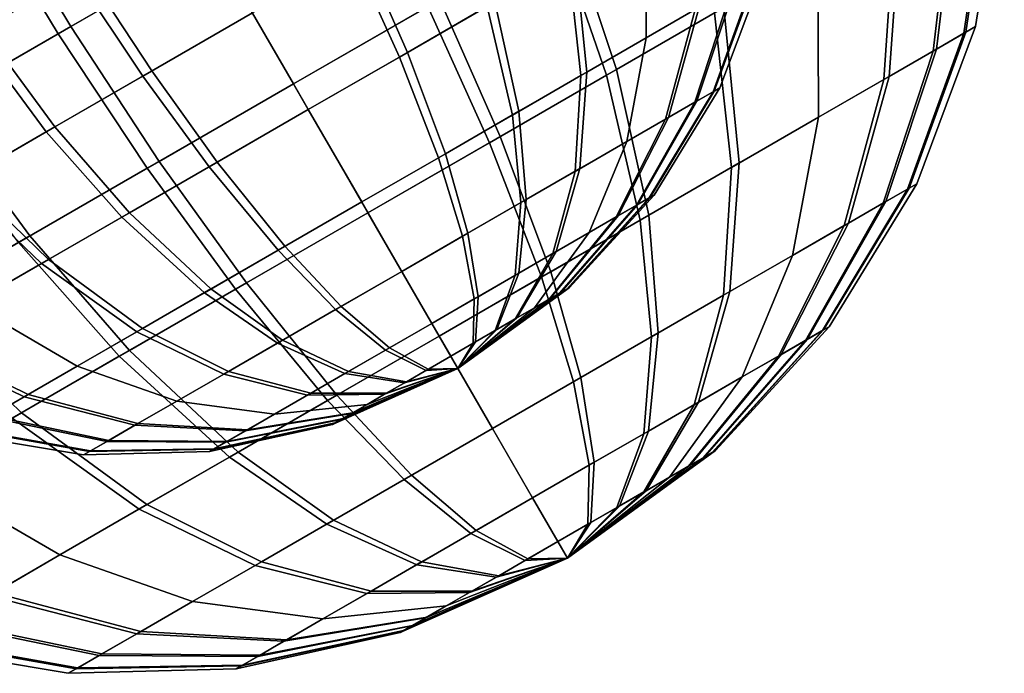
# Model space of a CAD drawing. Units: metres. Extents: x -5.4 to 5.4, y -5.4 to 5.4.
# Drawn here: x -1.3 to -0.9, y 1.8 to 2.1 of the extents above; entities that cross this region are included whole.
import ezdxf

# ---------------------------------------------------------------- set-up
doc = ezdxf.new("R2010")
doc.units = ezdxf.units.M

msp = doc.modelspace()

# ---------------------------------------------------------------- linework, layer by layer
at = {"layer": '30 64 128 - busy', "color": 20}
for points in [[(-1.211838, 2.098965, 0.392651), (-1.282538, 2.058147, 0.384071), (-1.322023, 2.123481, 0.391259), (-1.25, 2.165063, 0.4)], [(-1.276722, 2.061505, -0.385437), (-1.211838, 2.098965, -0.392651), (-1.25, 2.165063, -0.4), (-1.316098, 2.126902, -0.392651)], [(-1.175079, 2.035296, -0.370874), (-1.1083, 2.07385, -0.362769), (-1.141139, 2.139784, -0.384071), (-1.211838, 2.098965, -0.392651)], [(-0.868982, 2.058445, 0.058806), (-0.883102, 2.050294, 0.110515), (-0.873643, 2.130795, 0.131078), (-0.856897, 2.140464, 0.069748)], [(-0.881466, 2.051238, -0.105955), (-0.86813, 2.058938, -0.053969), (-0.855886, 2.141047, -0.06401), (-0.871703, 2.131915, -0.125669)], [(-0.86363, 2.061536), (-0.868982, 2.058445, 0.058806), (-0.856897, 2.140464, 0.069748), (-0.850548, 2.144129)], [(-0.86813, 2.058938, -0.053969), (-0.86363, 2.061536), (-0.850548, 2.144129), (-0.855886, 2.141047, -0.06401)], [(-1.316916, 2.060331, -0.273045), (-1.270041, 2.087394, -0.289078), (-1.299574, 2.136442, -0.294488), (-1.347326, 2.108872, -0.278155)], [(-1.113793, 2.070679, 0.36406), (-1.175079, 2.035296, 0.370874), (-1.211838, 2.098965, 0.392651), (-1.146954, 2.136426, 0.385437)], [(-0.982841, 2.06775, 0.281347), (-1.03224, 2.039229, 0.311041), (-1.05476, 2.104762, 0.343868), (-1.000148, 2.136292, 0.311041)], [(-1.027555, 2.041934, -0.3088), (-0.978613, 2.070191, -0.278116), (-0.995474, 2.138991, -0.307468), (-1.049581, 2.107752, -0.341391)], [(-1.274403, 2.084876, 0.288053), (-1.321028, 2.057957, 0.271078), (-1.351515, 2.106454, 0.276151), (-1.304017, 2.133877, 0.293444)], [(-0.883102, 2.050294, 0.110515), (-0.905507, 2.037358, 0.158164), (-0.900217, 2.115453, 0.187591), (-0.873643, 2.130795, 0.131078)], [(-0.903147, 2.03872, -0.154047), (-0.881466, 2.051238, -0.105955), (-0.871703, 2.131915, -0.125669), (-0.897418, 2.117069, -0.182709)], [(-1.339222, 2.025421, -0.36406), (-1.276722, 2.061505, -0.385437), (-1.316098, 2.126902, -0.392651), (-1.379768, 2.090142, -0.370874)], [(-1.01403, 2.056352, -0.15), (-0.98986, 2.070306, -0.115535), (-0.985564, 2.129067, -0.137032), (-1.014231, 2.112517, -0.177909)], [(-0.99163, 2.069284, 0.118623), (-1.01403, 2.056352, 0.15), (-1.014231, 2.112517, 0.177909), (-0.987663, 2.127856, 0.140694)], [(-1.282538, 2.058147, 0.384071), (-1.344705, 2.022255, 0.361437), (-1.385353, 2.086917, 0.368202), (-1.322023, 2.123481, 0.391259)], [(-1.123002, 2.049717, -0.246103), (-1.083167, 2.072716, -0.2316), (-1.099686, 2.12208, -0.256043), (-1.143725, 2.096654, -0.272077)], [(-1.08668, 2.070688, 0.233281), (-1.126728, 2.047566, 0.246979), (-1.147845, 2.094275, 0.273045), (-1.10357, 2.119837, 0.257901)], [(-1.193809, 2.067738, 0.278155), (-1.243893, 2.038822, 0.272077), (-1.274403, 2.084876, 0.288053), (-1.221379, 2.11549, 0.294488)], [(-1.239773, 2.041201, -0.273045), (-1.193809, 2.067738, -0.278155), (-1.221379, 2.11549, -0.294488), (-1.270041, 2.087394, -0.289078)], [(-0.935374, 2.020114, -0.2), (-0.903147, 2.03872, -0.154047), (-0.897418, 2.117069, -0.182709), (-0.935641, 2.095001, -0.237212)], [(-0.905507, 2.037358, 0.158164), (-0.935374, 2.020114, 0.2), (-0.935641, 2.095001, 0.237212), (-0.900217, 2.115453, 0.187591)], [(-1.01403, 2.056352, 0.15), (-1.043877, 2.039119, 0.177909), (-1.049631, 2.092078, 0.211011), (-1.014231, 2.112517, 0.177909)], [(-1.041204, 2.040663, -0.175865), (-1.01403, 2.056352, -0.15), (-1.014231, 2.112517, -0.177909), (-1.04646, 2.093909, -0.208587)], [(-1.03224, 2.039229, 0.311041), (-1.085638, 2.0084, 0.329305), (-1.113793, 2.070679, 0.36406), (-1.05476, 2.104762, 0.343868)], [(-1.080669, 2.011269, -0.328137), (-1.027555, 2.041934, -0.3088), (-1.049581, 2.107752, -0.341391), (-1.1083, 2.07385, -0.362769)], [(-1.175079, 2.035296, 0.370874), (-1.241857, 1.996742, 0.362769), (-1.282538, 2.058147, 0.384071), (-1.211838, 2.098965, 0.392651)], [(-1.236364, 1.999913, -0.36406), (-1.175079, 2.035296, -0.370874), (-1.211838, 2.098965, -0.392651), (-1.276722, 2.061505, -0.385437)], [(-1.168304, 2.023562, -0.251601), (-1.123002, 2.049717, -0.246103), (-1.143725, 2.096654, -0.272077), (-1.193809, 2.067738, -0.278155)], [(-0.935374, 2.020114, 0.2), (-0.97517, 1.997138, 0.237212), (-0.982841, 2.06775, 0.281347), (-0.935641, 2.095001, 0.237212)], [(-0.971605, 1.999196, -0.234487), (-0.935374, 2.020114, -0.2), (-0.935641, 2.095001, -0.237212), (-0.978613, 2.070191, -0.278116)], [(-1.126728, 2.047566, 0.246979), (-1.168304, 2.023562, 0.251601), (-1.193809, 2.067738, 0.278155), (-1.147845, 2.094275, 0.273045)], [(-1.043877, 2.039119, 0.177909), (-1.075114, 2.021085, 0.196685), (-1.08668, 2.070688, 0.233281), (-1.049631, 2.092078, 0.211011)], [(-1.072152, 2.022795, -0.195269), (-1.041204, 2.040663, -0.175865), (-1.04646, 2.093909, -0.208587), (-1.083167, 2.072716, -0.2316)], [(-1.284048, 2.015638, -0.257901), (-1.239773, 2.041201, -0.273045), (-1.270041, 2.087394, -0.289078), (-1.316916, 2.060331, -0.273045)], [(-0.980362, 2.033552), (-0.983536, 2.031719, 0.034879), (-0.964237, 2.0851, 0.044105), (-0.960222, 2.087418)], [(-0.983031, 2.032011, -0.03201), (-0.980362, 2.033552), (-0.960222, 2.087418), (-0.963598, 2.085469, -0.040477)], [(-1.243893, 2.038822, 0.272077), (-1.287932, 2.013396, 0.256043), (-1.321028, 2.057957, 0.271078), (-1.274403, 2.084876, 0.288053)], [(-0.983536, 2.031719, 0.034879), (-0.991911, 2.026884, 0.065548), (-0.974826, 2.078986, 0.082887), (-0.964237, 2.0851, 0.044105)], [(-0.990941, 2.027444, -0.062843), (-0.983031, 2.032011, -0.03201), (-0.963598, 2.085469, -0.040477), (-0.973599, 2.079695, -0.079466)], [(-0.991911, 2.026884, 0.065548), (-1.0052, 2.019212, 0.093809), (-0.99163, 2.069284, 0.118623), (-0.974826, 2.078986, 0.082887)], [(-1.0038, 2.02002, -0.091367), (-0.990941, 2.027444, -0.062843), (-0.973599, 2.079695, -0.079466), (-0.98986, 2.070306, -0.115535)], [(-1.141072, 1.976395, -0.335468), (-1.080669, 2.011269, -0.328137), (-1.1083, 2.07385, -0.362769), (-1.175079, 2.035296, -0.370874)], [(-1.105738, 2.003404, -0.207496), (-1.072152, 2.022795, -0.195269), (-1.083167, 2.072716, -0.2316), (-1.123002, 2.049717, -0.246103)], [(-1.085638, 2.0084, 0.329305), (-1.141072, 1.976395, 0.335468), (-1.175079, 2.035296, 0.370874), (-1.113793, 2.070679, 0.36406)], [(-1.075114, 2.021085, 0.196685), (-1.10888, 2.00159, 0.208235), (-1.126728, 2.047566, 0.246979), (-1.08668, 2.070688, 0.233281)], [(-1.012869, 1.975372, -0.260358), (-0.971605, 1.999196, -0.234487), (-0.978613, 2.070191, -0.278116), (-1.027555, 2.041934, -0.3088)], [(-1.022914, 2.008985, -0.118623), (-1.0038, 2.02002, -0.091367), (-0.98986, 2.070306, -0.115535), (-1.01403, 2.056352, -0.15)], [(-1.0052, 2.019212, 0.093809), (-1.022914, 2.008985, 0.118623), (-1.01403, 2.056352, 0.15), (-0.99163, 2.069284, 0.118623)], [(-1.168304, 2.023562, 0.251601), (-1.213607, 1.997407, 0.246103), (-1.243893, 2.038822, 0.272077), (-1.193809, 2.067738, 0.278155)], [(-1.20988, 1.999558, -0.246979), (-1.168304, 2.023562, -0.251601), (-1.193809, 2.067738, -0.278155), (-1.239773, 2.041201, -0.273045)], [(-0.97517, 1.997138, 0.237212), (-1.016819, 1.973092, 0.262247), (-1.03224, 2.039229, 0.311041), (-0.982841, 2.06775, 0.281347)], [(-1.325007, 1.991991, -0.233281), (-1.284048, 2.015638, -0.257901), (-1.316916, 2.060331, -0.273045), (-1.36028, 2.035295, -0.246979)], [(-1.295397, 1.96583, -0.343868), (-1.236364, 1.999913, -0.36406), (-1.276722, 2.061505, -0.385437), (-1.339222, 2.025421, -0.36406)], [(-0.904588, 1.981571, -0.083791), (-0.894041, 1.98766, -0.04268), (-0.86813, 2.058938, -0.053969), (-0.881466, 2.051238, -0.105955)], [(-0.890482, 1.989715), (-0.894715, 1.987271, 0.046505), (-0.868982, 2.058445, 0.058806), (-0.86363, 2.061536)], [(-0.894041, 1.98766, -0.04268), (-0.890482, 1.989715), (-0.86363, 2.061536), (-0.86813, 2.058938, -0.053969)], [(-1.287932, 2.013396, 0.256043), (-1.328513, 1.989967, 0.230601), (-1.363992, 2.033152, 0.244142), (-1.321028, 2.057957, 0.271078)], [(-1.241857, 1.996742, 0.362769), (-1.300576, 1.96284, 0.341391), (-1.344705, 2.022255, 0.361437), (-1.282538, 2.058147, 0.384071)], [(-1.022914, 2.008985, 0.118623), (-1.046518, 1.995357, 0.140694), (-1.043877, 2.039119, 0.177909), (-1.01403, 2.056352, 0.15)], [(-1.044403, 1.996578, -0.139078), (-1.022914, 2.008985, -0.118623), (-1.01403, 2.056352, -0.15), (-1.041204, 2.040663, -0.175865)], [(-0.894715, 1.987271, 0.046505), (-0.905881, 1.980824, 0.087398), (-0.883102, 2.050294, 0.110515), (-0.868982, 2.058445, 0.058806)], [(-0.905881, 1.980824, 0.087398), (-0.9236, 1.970595, 0.125079), (-0.905507, 2.037358, 0.158164), (-0.883102, 2.050294, 0.110515)], [(-0.921733, 1.971672, -0.121823), (-0.904588, 1.981571, -0.083791), (-0.881466, 2.051238, -0.105955), (-0.903147, 2.03872, -0.154047)], [(-1.143934, 1.981352, -0.212132), (-1.105738, 2.003404, -0.207496), (-1.123002, 2.049717, -0.246103), (-1.168304, 2.023562, -0.251601)], [(-1.10888, 2.00159, 0.208235), (-1.143934, 1.981352, 0.212132), (-1.168304, 2.023562, 0.251601), (-1.126728, 2.047566, 0.246979)], [(-1.249928, 1.976436, -0.233281), (-1.20988, 1.999558, -0.246979), (-1.239773, 2.041201, -0.273045), (-1.284048, 2.015638, -0.257901)], [(-1.057651, 1.949518, -0.276662), (-1.012869, 1.975372, -0.260358), (-1.027555, 2.041934, -0.3088), (-1.080669, 2.011269, -0.328137)], [(-1.213607, 1.997407, 0.246103), (-1.253442, 1.974408, 0.2316), (-1.287932, 2.013396, 0.256043), (-1.243893, 2.038822, 0.272077)], [(-1.016819, 1.973092, 0.262247), (-1.06184, 1.947099, 0.277646), (-1.085638, 2.0084, 0.329305), (-1.03224, 2.039229, 0.311041)], [(-1.046518, 1.995357, 0.140694), (-1.071221, 1.981095, 0.155542), (-1.075114, 2.021085, 0.196685), (-1.043877, 2.039119, 0.177909)], [(-1.068878, 1.982447, -0.154422), (-1.044403, 1.996578, -0.139078), (-1.041204, 2.040663, -0.175865), (-1.072152, 2.022795, -0.195269)], [(-0.947219, 1.956958, -0.158164), (-0.921733, 1.971672, -0.121823), (-0.903147, 2.03872, -0.154047), (-0.935374, 2.020114, -0.2)], [(-0.9236, 1.970595, 0.125079), (-0.947219, 1.956958, 0.158164), (-0.935374, 2.020114, 0.2), (-0.905507, 2.037358, 0.158164)], [(-1.141072, 1.976395, 0.335468), (-1.201476, 1.941521, 0.328137), (-1.241857, 1.996742, 0.362769), (-1.175079, 2.035296, 0.370874)], [(-1.196507, 1.94439, -0.329305), (-1.141072, 1.976395, -0.335468), (-1.175079, 2.035296, -0.370874), (-1.236364, 1.999913, -0.36406)], [(-1.017801, 1.980251, -0.043911), (-1.012275, 1.983442, -0.022366), (-0.983031, 2.032011, -0.03201), (-0.990941, 2.027444, -0.062843)], [(-1.010409, 1.984519), (-1.012628, 1.983238, 0.024371), (-0.983536, 2.031719, 0.034879), (-0.980362, 2.033552)], [(-1.012275, 1.983442, -0.022366), (-1.010409, 1.984519), (-0.980362, 2.033552), (-0.983031, 2.032011, -0.03201)], [(-1.026787, 1.975063, -0.063842), (-1.017801, 1.980251, -0.043911), (-0.990941, 2.027444, -0.062843), (-1.0038, 2.02002, -0.091367)], [(-1.012628, 1.983238, 0.024371), (-1.018479, 1.97986, 0.045801), (-0.991911, 2.026884, 0.065548), (-0.983536, 2.031719, 0.034879)], [(-1.350009, 1.9343, -0.311041), (-1.295397, 1.96583, -0.343868), (-1.339222, 2.025421, -0.36406), (-1.39704, 1.992039, -0.329305)], [(-1.143934, 1.981352, 0.212132), (-1.18213, 1.959299, 0.207496), (-1.213607, 1.997407, 0.246103), (-1.168304, 2.023562, 0.251601)], [(-1.178988, 1.961113, -0.208235), (-1.143934, 1.981352, -0.212132), (-1.168304, 2.023562, -0.251601), (-1.20988, 1.999558, -0.246979)], [(-1.018479, 1.97986, 0.045801), (-1.027765, 1.974499, 0.065548), (-1.0052, 2.019212, 0.093809), (-0.991911, 2.026884, 0.065548)], [(-1.071221, 1.981095, 0.155542), (-1.097923, 1.965678, 0.164676), (-1.10888, 2.00159, 0.208235), (-1.075114, 2.021085, 0.196685)], [(-1.095438, 1.967113, -0.164092), (-1.068878, 1.982447, -0.154422), (-1.072152, 2.022795, -0.195269), (-1.105738, 2.003404, -0.207496)], [(-1.040142, 1.967353, -0.082887), (-1.026787, 1.975063, -0.063842), (-1.0038, 2.02002, -0.091367), (-1.022914, 2.008985, -0.118623)], [(-1.027765, 1.974499, 0.065548), (-1.040142, 1.967353, 0.082887), (-1.022914, 2.008985, 0.118623), (-1.0052, 2.019212, 0.093809)], [(-0.947219, 1.956958, 0.158164), (-0.97869, 1.938788, 0.187591), (-0.97517, 1.997138, 0.237212), (-0.935374, 2.020114, 0.2)], [(-0.975871, 1.940416, -0.185437), (-0.947219, 1.956958, -0.158164), (-0.935374, 2.020114, -0.2), (-0.971605, 1.999196, -0.234487)], [(-1.286977, 1.955046, -0.21101), (-1.249928, 1.976436, -0.233281), (-1.284048, 2.015638, -0.257901), (-1.325007, 1.991991, -0.233281)], [(-1.253442, 1.974408, 0.2316), (-1.290148, 1.953215, 0.208587), (-1.328513, 1.989967, 0.230601), (-1.287932, 2.013396, 0.256043)], [(-1.108579, 1.920115, -0.282843), (-1.057651, 1.949518, -0.276662), (-1.080669, 2.011269, -0.328137), (-1.141072, 1.976395, -0.335468)], [(-1.06184, 1.947099, 0.277646), (-1.108579, 1.920115, 0.282843), (-1.141072, 1.976395, 0.335468), (-1.085638, 2.0084, 0.329305)], [(-1.040142, 1.967353, 0.082887), (-1.056635, 1.95783, 0.098308), (-1.046518, 1.995357, 0.140694), (-1.022914, 2.008985, 0.118623)], [(-1.055158, 1.958683, -0.097179), (-1.040142, 1.967353, -0.082887), (-1.022914, 2.008985, -0.118623), (-1.044403, 1.996578, -0.139078)], [(-1.125644, 1.949673, -0.167758), (-1.095438, 1.967113, -0.164092), (-1.105738, 2.003404, -0.207496), (-1.143934, 1.981352, -0.212132)], [(-1.097923, 1.965678, 0.164676), (-1.125644, 1.949673, 0.167758), (-1.143934, 1.981352, 0.212132), (-1.10888, 2.00159, 0.208235)], [(-1.201476, 1.941521, 0.328137), (-1.254589, 1.910856, 0.3088), (-1.300576, 1.96284, 0.341391), (-1.241857, 1.996742, 0.362769)], [(-1.249904, 1.913561, -0.311041), (-1.196507, 1.94439, -0.329305), (-1.236364, 1.999913, -0.36406), (-1.295397, 1.96583, -0.343868)], [(-1.18213, 1.959299, 0.207496), (-1.215716, 1.939909, 0.195269), (-1.253442, 1.974408, 0.2316), (-1.213607, 1.997407, 0.246103)], [(-1.212754, 1.941619, -0.196685), (-1.178988, 1.961113, -0.208235), (-1.20988, 1.999558, -0.246979), (-1.249928, 1.976436, -0.233281)], [(-1.072259, 1.94881, -0.107901), (-1.055158, 1.958683, -0.097179), (-1.044403, 1.996578, -0.139078), (-1.068878, 1.982447, -0.154422)], [(-0.97869, 1.938788, 0.187591), (-1.011627, 1.919772, 0.20739), (-1.016819, 1.973092, 0.262247), (-0.97517, 1.997138, 0.237212)], [(-1.008504, 1.921575, -0.205896), (-0.975871, 1.940416, -0.185437), (-0.971605, 1.999196, -0.234487), (-1.012869, 1.975372, -0.260358)], [(-1.322378, 1.934608, -0.177909), (-1.286977, 1.955046, -0.21101), (-1.325007, 1.991991, -0.233281), (-1.364144, 1.969395, -0.196685)], [(-1.056635, 1.95783, 0.098308), (-1.073896, 1.947865, 0.108684), (-1.071221, 1.981095, 0.155542), (-1.046518, 1.995357, 0.140694)], [(-1.290148, 1.953215, 0.208587), (-1.322378, 1.934608, 0.177909), (-1.364144, 1.969395, 0.196685), (-1.328513, 1.989967, 0.230601)], [(-0.933504, 1.92263, 0.032495), (-0.941306, 1.918125, 0.061068), (-0.905881, 1.980824, 0.087398), (-0.894715, 1.987271, 0.046505)], [(-0.940402, 1.918647, -0.058548), (-0.933033, 1.922902, -0.029822), (-0.894041, 1.98766, -0.04268), (-0.904588, 1.981571, -0.083791)], [(-0.930546, 1.924337), (-0.933504, 1.92263, 0.032495), (-0.894715, 1.987271, 0.046505), (-0.890482, 1.989715)], [(-0.933033, 1.922902, -0.029822), (-0.930546, 1.924337), (-0.890482, 1.989715), (-0.894041, 1.98766, -0.04268)], [(-1.090818, 1.938095, -0.114658), (-1.072259, 1.94881, -0.107901), (-1.068878, 1.982447, -0.154422), (-1.095438, 1.967113, -0.164092)], [(-1.050441, 1.941438, 0.012968), (-1.053555, 1.939641, 0.024371), (-1.018479, 1.97986, 0.045801), (-1.012628, 1.983238, 0.024371)], [(-1.053194, 1.939849, -0.023366), (-1.050253, 1.941547, -0.011901), (-1.012275, 1.983442, -0.022366), (-1.017801, 1.980251, -0.043911)], [(-1.049261, 1.94212), (-1.050441, 1.941438, 0.012968), (-1.012628, 1.983238, 0.024371), (-1.010409, 1.984519)], [(-1.050253, 1.941547, -0.011901), (-1.049261, 1.94212), (-1.010409, 1.984519), (-1.012275, 1.983442, -0.022366)], [(-1.125644, 1.949673, 0.167758), (-1.15585, 1.932234, 0.164092), (-1.18213, 1.959299, 0.207496), (-1.143934, 1.981352, 0.212132)], [(-1.153365, 1.933668, -0.164676), (-1.125644, 1.949673, -0.167758), (-1.143934, 1.981352, -0.212132), (-1.178988, 1.961113, -0.208235)], [(-1.073896, 1.947865, 0.108684), (-1.092554, 1.937093, 0.115066), (-1.097923, 1.965678, 0.164676), (-1.071221, 1.981095, 0.155542)], [(-1.053555, 1.939641, 0.024371), (-1.058496, 1.936788, 0.034879), (-1.027765, 1.974499, 0.065548), (-1.018479, 1.97986, 0.045801)], [(-1.057975, 1.937089, -0.033971), (-1.053194, 1.939849, -0.023366), (-1.017801, 1.980251, -0.043911), (-1.026787, 1.975063, -0.063842)], [(-0.941306, 1.918125, 0.061068), (-0.953686, 1.910977, 0.087398), (-0.9236, 1.970595, 0.125079), (-0.905881, 1.980824, 0.087398)], [(-0.952382, 1.91173, -0.085123), (-0.940402, 1.918647, -0.058548), (-0.904588, 1.981571, -0.083791), (-0.921733, 1.971672, -0.121823)], [(-1.215716, 1.939909, 0.195269), (-1.246664, 1.92204, 0.175865), (-1.290148, 1.953215, 0.208587), (-1.253442, 1.974408, 0.2316)], [(-1.243991, 1.923584, -0.177909), (-1.212754, 1.941619, -0.196685), (-1.249928, 1.976436, -0.233281), (-1.286977, 1.955046, -0.21101)], [(-1.108579, 1.920115, 0.282843), (-1.159506, 1.890711, 0.276662), (-1.201476, 1.941521, 0.328137), (-1.141072, 1.976395, 0.335468)], [(-1.155317, 1.89313, -0.277646), (-1.108579, 1.920115, -0.282843), (-1.141072, 1.976395, -0.335468), (-1.196507, 1.94439, -0.329305)], [(-1.065082, 1.932986, -0.044105), (-1.057975, 1.937089, -0.033971), (-1.026787, 1.975063, -0.063842), (-1.040142, 1.967353, -0.082887)], [(-1.058496, 1.936788, 0.034879), (-1.065082, 1.932986, 0.044105), (-1.040142, 1.967353, 0.082887), (-1.027765, 1.974499, 0.065548)], [(-1.043918, 1.901129, -0.218789), (-1.008504, 1.921575, -0.205896), (-1.012869, 1.975372, -0.260358), (-1.057651, 1.949518, -0.276662)], [(-1.011627, 1.919772, 0.20739), (-1.047231, 1.899216, 0.219568), (-1.06184, 1.947099, 0.277646), (-1.016819, 1.973092, 0.262247)], [(-0.97019, 1.901449, -0.110515), (-0.952382, 1.91173, -0.085123), (-0.921733, 1.971672, -0.121823), (-0.947219, 1.956958, -0.158164)], [(-0.953686, 1.910977, 0.087398), (-0.97019, 1.901449, 0.110515), (-0.947219, 1.956958, 0.158164), (-0.9236, 1.970595, 0.125079)], [(-1.299303, 1.88504, -0.281347), (-1.249904, 1.913561, -0.311041), (-1.295397, 1.96583, -0.343868), (-1.350009, 1.9343, -0.311041)], [(-1.111924, 1.925909, -0.117219), (-1.090818, 1.938095, -0.114658), (-1.095438, 1.967113, -0.164092), (-1.125644, 1.949673, -0.167758)], [(-1.092554, 1.937093, 0.115066), (-1.111924, 1.925909, 0.117219), (-1.125644, 1.949673, 0.167758), (-1.097923, 1.965678, 0.164676)], [(-1.065082, 1.932986, 0.044105), (-1.073858, 1.927919, 0.052311), (-1.056635, 1.95783, 0.098308), (-1.040142, 1.967353, 0.082887)], [(-1.073072, 1.928373, -0.05171), (-1.065082, 1.932986, -0.044105), (-1.040142, 1.967353, -0.082887), (-1.055158, 1.958683, -0.097179)], [(-1.254589, 1.910856, 0.3088), (-1.303531, 1.882599, 0.278116), (-1.354684, 1.931601, 0.307468), (-1.300576, 1.96284, 0.341391)], [(-1.180068, 1.918252, -0.155542), (-1.153365, 1.933668, -0.164676), (-1.178988, 1.961113, -0.208235), (-1.212754, 1.941619, -0.196685)], [(-1.15585, 1.932234, 0.164092), (-1.182411, 1.916899, 0.154422), (-1.215716, 1.939909, 0.195269), (-1.18213, 1.959299, 0.207496)], [(-1.073858, 1.927919, 0.052311), (-1.083043, 1.922616, 0.057832), (-1.073896, 1.947865, 0.108684), (-1.056635, 1.95783, 0.098308)], [(-1.082172, 1.923119, -0.057415), (-1.073072, 1.928373, -0.05171), (-1.055158, 1.958683, -0.097179), (-1.072259, 1.94881, -0.107901)], [(-0.97019, 1.901449, 0.110515), (-0.99218, 1.888753, 0.131078), (-0.97869, 1.938788, 0.187591), (-0.947219, 1.956958, 0.158164)], [(-0.99021, 1.88989, -0.129572), (-0.97019, 1.901449, -0.110515), (-0.947219, 1.956958, -0.158164), (-0.975871, 1.940416, -0.185437)], [(-1.273838, 1.906352, -0.15), (-1.243991, 1.923584, -0.177909), (-1.286977, 1.955046, -0.21101), (-1.322378, 1.934608, -0.177909)], [(-1.246664, 1.92204, 0.175865), (-1.273838, 1.906352, 0.15), (-1.322378, 1.934608, 0.177909), (-1.290148, 1.953215, 0.208587)], [(-1.111924, 1.925909, 0.117219), (-1.13303, 1.913724, 0.114658), (-1.15585, 1.932234, 0.164092), (-1.125644, 1.949673, 0.167758)], [(-1.131294, 1.914726, -0.115066), (-1.111924, 1.925909, -0.117219), (-1.125644, 1.949673, -0.167758), (-1.153365, 1.933668, -0.164676)], [(-1.084193, 1.877877, -0.223677), (-1.043918, 1.901129, -0.218789), (-1.057651, 1.949518, -0.276662), (-1.108579, 1.920115, -0.282843)], [(-1.047231, 1.899216, 0.219568), (-1.084193, 1.877877, 0.223677), (-1.108579, 1.920115, 0.282843), (-1.06184, 1.947099, 0.277646)], [(-1.083043, 1.922616, 0.057832), (-1.092971, 1.916884, 0.061228), (-1.092554, 1.937093, 0.115066), (-1.073896, 1.947865, 0.108684)], [(-1.092047, 1.917417, -0.06101), (-1.082172, 1.923119, -0.057415), (-1.072259, 1.94881, -0.107901), (-1.090818, 1.938095, -0.114658)], [(-1.200338, 1.867137, -0.262247), (-1.155317, 1.89313, -0.277646), (-1.196507, 1.94439, -0.329305), (-1.249904, 1.913561, -0.311041)], [(-1.1, 1.905256), (-1.050441, 1.941438, 0.012968), (-1.049261, 1.94212)], [(-1.1, 1.905256), (-1.049261, 1.94212), (-1.050253, 1.941547, -0.011901)], [(-1.159506, 1.890711, 0.276662), (-1.204288, 1.864857, 0.260358), (-1.254589, 1.910856, 0.3088), (-1.201476, 1.941521, 0.328137)], [(-1.182411, 1.916899, 0.154422), (-1.206885, 1.902769, 0.139078), (-1.246664, 1.92204, 0.175865), (-1.215716, 1.939909, 0.195269)], [(-1.204771, 1.903989, -0.140694), (-1.180068, 1.918252, -0.155542), (-1.212754, 1.941619, -0.196685), (-1.243991, 1.923584, -0.177909)], [(-1.103278, 1.910933, -0.062374), (-1.092047, 1.917417, -0.06101), (-1.090818, 1.938095, -0.114658), (-1.111924, 1.925909, -0.117219)], [(-1.1, 1.905256), (-1.050253, 1.941547, -0.011901), (-1.053194, 1.939849, -0.023366)], [(-1.1, 1.905256), (-1.053555, 1.939641, 0.024371), (-1.050441, 1.941438, 0.012968)], [(-1.1, 1.905256), (-1.053194, 1.939849, -0.023366), (-1.057975, 1.937089, -0.033971)], [(-1.1, 1.905256), (-1.058496, 1.936788, 0.034879), (-1.053555, 1.939641, 0.024371)], [(-0.99218, 1.888753, 0.131078), (-1.015195, 1.875465, 0.144912), (-1.011627, 1.919772, 0.20739), (-0.97869, 1.938788, 0.187591)], [(-1.013012, 1.876725, -0.143868), (-0.99021, 1.88989, -0.129572), (-0.975871, 1.940416, -0.185437), (-1.008504, 1.921575, -0.205896)], [(-1.346504, 1.857789, -0.237212), (-1.299303, 1.88504, -0.281347), (-1.350009, 1.9343, -0.311041), (-1.402191, 1.904172, -0.262247)], [(-1.273838, 1.906352, 0.15), (-1.298008, 1.892397, 0.115535), (-1.351045, 1.918057, 0.137032), (-1.322378, 1.934608, 0.177909)], [(-1.296238, 1.893419, -0.118623), (-1.273838, 1.906352, -0.15), (-1.322378, 1.934608, -0.177909), (-1.348946, 1.919268, -0.140694)], [(-1.149952, 1.903954, -0.108684), (-1.131294, 1.914726, -0.115066), (-1.153365, 1.933668, -0.164676), (-1.180068, 1.918252, -0.155542)], [(-1.092971, 1.916884, 0.061228), (-1.103278, 1.910933, 0.062374), (-1.111924, 1.925909, 0.117219), (-1.092554, 1.937093, 0.115066)], [(-1.1, 1.905256), (-1.057975, 1.937089, -0.033971), (-1.065082, 1.932986, -0.044105)], [(-1.1, 1.905256), (-1.065082, 1.932986, 0.044105), (-1.058496, 1.936788, 0.034879)], [(-1.1, 1.905256), (-1.073858, 1.927919, 0.052311), (-1.065082, 1.932986, 0.044105)], [(-1.1, 1.905256), (-1.065082, 1.932986, -0.044105), (-1.073072, 1.928373, -0.05171)], [(-1.13303, 1.913724, 0.114658), (-1.151589, 1.903009, 0.107901), (-1.182411, 1.916899, 0.154422), (-1.15585, 1.932234, 0.164092)], [(-1.103278, 1.910933, 0.062374), (-1.114509, 1.904449, 0.06101), (-1.13303, 1.913724, 0.114658), (-1.111924, 1.925909, 0.117219)], [(-1.113585, 1.904982, -0.061228), (-1.103278, 1.910933, -0.062374), (-1.111924, 1.925909, -0.117219), (-1.131294, 1.914726, -0.115066)], [(-1.1, 1.905256), (-1.073072, 1.928373, -0.05171), (-1.082172, 1.923119, -0.057415)], [(-1.1, 1.905256), (-1.083043, 1.922616, 0.057832), (-1.073858, 1.927919, 0.052311)], [(-0.982348, 1.867806), (-0.983922, 1.866897, 0.017291), (-0.933504, 1.92263, 0.032495), (-0.930546, 1.924337)], [(-0.983671, 1.867042, -0.015869), (-0.982348, 1.867806), (-0.930546, 1.924337), (-0.933033, 1.922902, -0.029822)], [(-1.228375, 1.890362, -0.118623), (-1.204771, 1.903989, -0.140694), (-1.243991, 1.923584, -0.177909), (-1.273838, 1.906352, -0.15)], [(-1.206885, 1.902769, 0.139078), (-1.228375, 1.890362, 0.118623), (-1.273838, 1.906352, 0.15), (-1.246664, 1.92204, 0.175865)], [(-1.084193, 1.877877, 0.223677), (-1.124467, 1.854624, 0.218789), (-1.159506, 1.890711, 0.276662), (-1.108579, 1.920115, 0.282843)], [(-1.121154, 1.856537, -0.219568), (-1.084193, 1.877877, -0.223677), (-1.108579, 1.920115, -0.282843), (-1.155317, 1.89313, -0.277646)], [(-1.1, 1.905256), (-1.082172, 1.923119, -0.057415), (-1.092047, 1.917417, -0.06101)], [(-1.1, 1.905256), (-1.092971, 1.916884, 0.061228), (-1.083043, 1.922616, 0.057832)], [(-1.015195, 1.875465, 0.144912), (-1.040072, 1.861102, 0.153421), (-1.047231, 1.899216, 0.219568), (-1.011627, 1.919772, 0.20739)], [(-1.037757, 1.862439, -0.152877), (-1.013012, 1.876725, -0.143868), (-1.008504, 1.921575, -0.205896), (-1.043918, 1.901129, -0.218789)], [(-0.983922, 1.866897, 0.017291), (-0.988073, 1.8645, 0.032495), (-0.941306, 1.918125, 0.061068), (-0.933504, 1.92263, 0.032495)], [(-0.987592, 1.864778, -0.031154), (-0.983671, 1.867042, -0.015869), (-0.933033, 1.922902, -0.029822), (-0.940402, 1.918647, -0.058548)], [(-1.298008, 1.892397, 0.115535), (-1.314269, 1.883009, 0.079466), (-1.370331, 1.906922, 0.094251), (-1.351045, 1.918057, 0.137032)], [(-1.313042, 1.883717, -0.082887), (-1.296238, 1.893419, -0.118623), (-1.348946, 1.919268, -0.140694), (-1.368876, 1.907762, -0.098308)], [(-1.151589, 1.903009, 0.107901), (-1.168691, 1.893135, 0.097179), (-1.206885, 1.902769, 0.139078), (-1.182411, 1.916899, 0.154422)], [(-1.167213, 1.893988, -0.098308), (-1.149952, 1.903954, -0.108684), (-1.180068, 1.918252, -0.155542), (-1.204771, 1.903989, -0.140694)], [(-1.1, 1.905256), (-1.092047, 1.917417, -0.06101), (-1.103278, 1.910933, -0.062374)], [(-1.1, 1.905256), (-1.103278, 1.910933, 0.062374), (-1.092971, 1.916884, 0.061228)], [(-0.988073, 1.8645, 0.032495), (-0.994661, 1.860697, 0.046505), (-0.953686, 1.910977, 0.087398), (-0.941306, 1.918125, 0.061068)], [(-0.993967, 1.861097, -0.045295), (-0.987592, 1.864778, -0.031154), (-0.940402, 1.918647, -0.058548), (-0.952382, 1.91173, -0.085123)], [(-1.204288, 1.864857, 0.260358), (-1.245552, 1.841033, 0.234487), (-1.303531, 1.882599, 0.278116), (-1.254589, 1.910856, 0.3088)], [(-1.241987, 1.843091, -0.237212), (-1.200338, 1.867137, -0.262247), (-1.249904, 1.913561, -0.311041), (-1.299303, 1.88504, -0.281347)], [(-1.114509, 1.904449, 0.06101), (-1.124384, 1.898748, 0.057415), (-1.151589, 1.903009, 0.107901), (-1.13303, 1.913724, 0.114658)], [(-1.123513, 1.89925, -0.057832), (-1.113585, 1.904982, -0.061228), (-1.131294, 1.914726, -0.115066), (-1.149952, 1.903954, -0.108684)], [(-1.1, 1.905256), (-1.114509, 1.904449, 0.06101), (-1.103278, 1.910933, 0.062374)], [(-1.1, 1.905256), (-1.103278, 1.910933, -0.062374), (-1.113585, 1.904982, -0.061228)], [(-1.003443, 1.855626, -0.058806), (-0.993967, 1.861097, -0.045295), (-0.952382, 1.91173, -0.085123), (-0.97019, 1.901449, -0.110515)], [(-0.994661, 1.860697, 0.046505), (-1.003443, 1.855626, 0.058806), (-0.97019, 1.901449, 0.110515), (-0.953686, 1.910977, 0.087398)], [(-1.228375, 1.890362, 0.118623), (-1.247488, 1.879326, 0.091367), (-1.298008, 1.892397, 0.115535), (-1.273838, 1.906352, 0.15)], [(-1.246089, 1.880134, -0.093809), (-1.228375, 1.890362, -0.118623), (-1.273838, 1.906352, -0.15), (-1.296238, 1.893419, -0.118623)], [(-1.183706, 1.884466, -0.082887), (-1.167213, 1.893988, -0.098308), (-1.204771, 1.903989, -0.140694), (-1.228375, 1.890362, -0.118623)], [(-1.168691, 1.893135, 0.097179), (-1.183706, 1.884466, 0.082887), (-1.228375, 1.890362, 0.118623), (-1.206885, 1.902769, 0.139078)], [(-1.124384, 1.898748, 0.057415), (-1.133484, 1.893494, 0.05171), (-1.168691, 1.893135, 0.097179), (-1.151589, 1.903009, 0.107901)], [(-1.132698, 1.893948, -0.052311), (-1.123513, 1.89925, -0.057832), (-1.149952, 1.903954, -0.108684), (-1.167213, 1.893988, -0.098308)], [(-1.1, 1.905256), (-1.157295, 1.879746), (-1.156302, 1.880319, 0.011901)], [(-1.1, 1.905256), (-1.156114, 1.880428, -0.012968), (-1.157295, 1.879746)], [(-1.1, 1.905256), (-1.156302, 1.880319, 0.011901), (-1.153362, 1.882017, 0.023366)], [(-1.1, 1.905256), (-1.153001, 1.882226, -0.024371), (-1.156114, 1.880428, -0.012968)], [(-1.1, 1.905256), (-1.153362, 1.882017, 0.023366), (-1.14858, 1.884778, 0.033971)], [(-1.1, 1.905256), (-1.14806, 1.885078, -0.034879), (-1.153001, 1.882226, -0.024371)], [(-1.1, 1.905256), (-1.14858, 1.884778, 0.033971), (-1.141474, 1.888881, 0.044105)], [(-1.1, 1.905256), (-1.141474, 1.888881, -0.044105), (-1.14806, 1.885078, -0.034879)], [(-1.1, 1.905256), (-1.141474, 1.888881, 0.044105), (-1.133484, 1.893494, 0.05171)], [(-1.1, 1.905256), (-1.132698, 1.893948, -0.052311), (-1.141474, 1.888881, -0.044105)], [(-1.1, 1.905256), (-1.133484, 1.893494, 0.05171), (-1.124384, 1.898748, 0.057415)], [(-1.1, 1.905256), (-1.123513, 1.89925, -0.057832), (-1.132698, 1.893948, -0.052311)], [(-1.1, 1.905256), (-1.124384, 1.898748, 0.057415), (-1.114509, 1.904449, 0.06101)], [(-1.1, 1.905256), (-1.113585, 1.904982, -0.061228), (-1.123513, 1.89925, -0.057832)], [(-1.065899, 1.846191, -0.156292), (-1.037757, 1.862439, -0.152877), (-1.043918, 1.901129, -0.218789), (-1.084193, 1.877877, -0.223677)], [(-1.040072, 1.861102, 0.153421), (-1.065899, 1.846191, 0.156292), (-1.084193, 1.877877, 0.223677), (-1.047231, 1.899216, 0.219568)], [(-1.003443, 1.855626, 0.058806), (-1.015144, 1.848871, 0.069748), (-0.99218, 1.888753, 0.131078), (-0.97019, 1.901449, 0.110515)], [(-1.014096, 1.849476, -0.068947), (-1.003443, 1.855626, -0.058806), (-0.97019, 1.901449, -0.110515), (-0.99021, 1.88989, -0.129572)], [(-1.259378, 1.872462, -0.065548), (-1.246089, 1.880134, -0.093809), (-1.296238, 1.893419, -0.118623), (-1.313042, 1.883717, -0.082887)], [(-1.156758, 1.835981, -0.20739), (-1.121154, 1.856537, -0.219568), (-1.155317, 1.89313, -0.277646), (-1.200338, 1.867137, -0.262247)], [(-1.141474, 1.888881, -0.044105), (-1.132698, 1.893948, -0.052311), (-1.167213, 1.893988, -0.098308), (-1.183706, 1.884466, -0.082887)], [(-1.133484, 1.893494, 0.05171), (-1.141474, 1.888881, 0.044105), (-1.183706, 1.884466, 0.082887), (-1.168691, 1.893135, 0.097179)], [(-1.247488, 1.879326, 0.091367), (-1.260348, 1.871902, 0.062843), (-1.314269, 1.883009, 0.079466), (-1.298008, 1.892397, 0.115535)], [(-1.183706, 1.884466, 0.082887), (-1.197062, 1.876755, 0.063842), (-1.247488, 1.879326, 0.091367), (-1.228375, 1.890362, 0.118623)], [(-1.196084, 1.87732, -0.065548), (-1.183706, 1.884466, -0.082887), (-1.228375, 1.890362, -0.118623), (-1.246089, 1.880134, -0.093809)], [(-1.124467, 1.854624, 0.218789), (-1.159881, 1.834178, 0.205896), (-1.204288, 1.864857, 0.260358), (-1.159506, 1.890711, 0.276662)], [(-1.141474, 1.888881, 0.044105), (-1.14858, 1.884778, 0.033971), (-1.197062, 1.876755, 0.063842), (-1.183706, 1.884466, 0.082887)], [(-1.14806, 1.885078, -0.034879), (-1.141474, 1.888881, -0.044105), (-1.183706, 1.884466, -0.082887), (-1.196084, 1.87732, -0.065548)], [(-1.015144, 1.848871, 0.069748), (-1.02739, 1.8418, 0.077109), (-1.015195, 1.875465, 0.144912), (-0.99218, 1.888753, 0.131078)], [(-1.026229, 1.842471, -0.076553), (-1.014096, 1.849476, -0.068947), (-0.99021, 1.88989, -0.129572), (-1.013012, 1.876725, -0.143868)], [(-1.281784, 1.820114, -0.2), (-1.241987, 1.843091, -0.237212), (-1.299303, 1.88504, -0.281347), (-1.346504, 1.857789, -0.237212)], [(-1.267752, 1.867627, -0.034879), (-1.259378, 1.872462, -0.065548), (-1.313042, 1.883717, -0.082887), (-1.323631, 1.877604, -0.044105)], [(-1.14858, 1.884778, 0.033971), (-1.153362, 1.882017, 0.023366), (-1.206047, 1.871567, 0.043911), (-1.197062, 1.876755, 0.063842)], [(-1.153001, 1.882226, -0.024371), (-1.14806, 1.885078, -0.034879), (-1.196084, 1.87732, -0.065548), (-1.205369, 1.871959, -0.045801)], [(-1.245552, 1.841033, 0.234487), (-1.281784, 1.820114, 0.2), (-1.346504, 1.857789, 0.237212), (-1.303531, 1.882599, 0.278116)], [(-1.260348, 1.871902, 0.062843), (-1.268258, 1.867335, 0.03201), (-1.32427, 1.877234, 0.040477), (-1.314269, 1.883009, 0.079466)], [(-1.197062, 1.876755, 0.063842), (-1.206047, 1.871567, 0.043911), (-1.260348, 1.871902, 0.062843), (-1.247488, 1.879326, 0.091367)], [(-1.205369, 1.871959, -0.045801), (-1.196084, 1.87732, -0.065548), (-1.246089, 1.880134, -0.093809), (-1.259378, 1.872462, -0.065548)], [(-1.157295, 1.879746), (-1.156114, 1.880428, -0.012968), (-1.211221, 1.86858, -0.024371), (-1.213439, 1.8673)], [(-1.156302, 1.880319, 0.011901), (-1.157295, 1.879746), (-1.213439, 1.8673), (-1.211574, 1.868376, 0.022367)], [(-1.153362, 1.882017, 0.023366), (-1.156302, 1.880319, 0.011901), (-1.211574, 1.868376, 0.022367), (-1.206047, 1.871567, 0.043911)], [(-1.156114, 1.880428, -0.012968), (-1.153001, 1.882226, -0.024371), (-1.205369, 1.871959, -0.045801), (-1.211221, 1.86858, -0.024371)], [(-1.270927, 1.865794), (-1.267752, 1.867627, -0.034879), (-1.323631, 1.877604, -0.044105), (-1.327646, 1.875286)], [(-1.268258, 1.867335, 0.03201), (-1.270927, 1.865794), (-1.327646, 1.875286), (-1.32427, 1.877234, 0.040477)], [(-1.065899, 1.846191, 0.156292), (-1.094041, 1.829944, 0.152877), (-1.124467, 1.854624, 0.218789), (-1.084193, 1.877877, 0.223677)], [(-1.091726, 1.83128, -0.153421), (-1.065899, 1.846191, -0.156292), (-1.084193, 1.877877, -0.223677), (-1.121154, 1.856537, -0.219568)], [(-1.02739, 1.8418, 0.077109), (-1.040628, 1.834158, 0.081637), (-1.040072, 1.861102, 0.153421), (-1.015195, 1.875465, 0.144912)], [(-1.039396, 1.834869, -0.081347), (-1.026229, 1.842471, -0.076553), (-1.013012, 1.876725, -0.143868), (-1.037757, 1.862439, -0.152877)], [(-1.206047, 1.871567, 0.043911), (-1.211574, 1.868376, 0.022367), (-1.268258, 1.867335, 0.03201), (-1.260348, 1.871902, 0.062843)], [(-1.211221, 1.86858, -0.024371), (-1.205369, 1.871959, -0.045801), (-1.259378, 1.872462, -0.065548), (-1.267752, 1.867627, -0.034879)], [(-1.213439, 1.8673), (-1.211221, 1.86858, -0.024371), (-1.267752, 1.867627, -0.034879), (-1.270927, 1.865794)], [(-1.211574, 1.868376, 0.022367), (-1.213439, 1.8673), (-1.270927, 1.865794), (-1.268258, 1.867335, 0.03201)], [(-1.189695, 1.816965, -0.187591), (-1.156758, 1.835981, -0.20739), (-1.200338, 1.867137, -0.262247), (-1.241987, 1.843091, -0.237212)], [(-1.05, 1.818653), (-0.983922, 1.866897, 0.017291), (-0.982348, 1.867806)], [(-1.05, 1.818653), (-0.982348, 1.867806), (-0.983671, 1.867042, -0.015869)], [(-1.05, 1.818653), (-0.983671, 1.867042, -0.015869), (-0.987592, 1.864778, -0.031154)], [(-1.05, 1.818653), (-0.988073, 1.8645, 0.032495), (-0.983922, 1.866897, 0.017291)], [(-1.159881, 1.834178, 0.205896), (-1.192514, 1.815337, 0.185437), (-1.245552, 1.841033, 0.234487), (-1.204288, 1.864857, 0.260358)], [(-1.054371, 1.826223, -0.083165), (-1.039396, 1.834869, -0.081347), (-1.037757, 1.862439, -0.152877), (-1.065899, 1.846191, -0.156292)], [(-1.040628, 1.834158, 0.081637), (-1.054371, 1.826223, 0.083165), (-1.065899, 1.846191, 0.156292), (-1.040072, 1.861102, 0.153421)], [(-1.05, 1.818653), (-0.987592, 1.864778, -0.031154), (-0.993967, 1.861097, -0.045295)], [(-1.05, 1.818653), (-0.994661, 1.860697, 0.046505), (-0.988073, 1.8645, 0.032495)], [(-1.05, 1.818653), (-0.993967, 1.861097, -0.045295), (-1.003443, 1.855626, -0.058806)], [(-1.281784, 1.820114, 0.2), (-1.31401, 1.801509, 0.154047), (-1.384726, 1.835721, 0.182709), (-1.346504, 1.857789, 0.237212)], [(-1.311651, 1.802871, -0.158164), (-1.281784, 1.820114, -0.2), (-1.346504, 1.857789, -0.237212), (-1.381927, 1.837337, -0.187591)], [(-1.05, 1.818653), (-1.003443, 1.855626, 0.058806), (-0.994661, 1.860697, 0.046505)], [(-1.094041, 1.829944, 0.152877), (-1.118786, 1.815657, 0.143868), (-1.159881, 1.834178, 0.205896), (-1.124467, 1.854624, 0.218789)], [(-1.116603, 1.816917, -0.144912), (-1.091726, 1.83128, -0.153421), (-1.121154, 1.856537, -0.219568), (-1.156758, 1.835981, -0.20739)], [(-1.05, 1.818653), (-1.015144, 1.848871, 0.069748), (-1.003443, 1.855626, 0.058806)], [(-1.05, 1.818653), (-1.003443, 1.855626, -0.058806), (-1.014096, 1.849476, -0.068947)], [(-1.05, 1.818653), (-1.014096, 1.849476, -0.068947), (-1.026229, 1.842471, -0.076553)], [(-1.05, 1.818653), (-1.02739, 1.8418, 0.077109), (-1.015144, 1.848871, 0.069748)], [(-1.221166, 1.798795, -0.158164), (-1.189695, 1.816965, -0.187591), (-1.241987, 1.843091, -0.237212), (-1.281784, 1.820114, -0.2)], [(-1.054371, 1.826223, 0.083165), (-1.069345, 1.817578, 0.081347), (-1.094041, 1.829944, 0.152877), (-1.065899, 1.846191, 0.156292)], [(-1.068113, 1.818289, -0.081637), (-1.054371, 1.826223, -0.083165), (-1.065899, 1.846191, -0.156292), (-1.091726, 1.83128, -0.153421)], [(-1.192514, 1.815337, 0.185437), (-1.221166, 1.798795, 0.158164), (-1.281784, 1.820114, 0.2), (-1.245552, 1.841033, 0.234487)], [(-1.05, 1.818653), (-1.026229, 1.842471, -0.076553), (-1.039396, 1.834869, -0.081347)], [(-1.05, 1.818653), (-1.040628, 1.834158, 0.081637), (-1.02739, 1.8418, 0.077109)], [(-1.118786, 1.815657, 0.143868), (-1.141587, 1.802492, 0.129572), (-1.192514, 1.815337, 0.185437), (-1.159881, 1.834178, 0.205896)], [(-1.139618, 1.80363, -0.131078), (-1.116603, 1.816917, -0.144912), (-1.156758, 1.835981, -0.20739), (-1.189695, 1.816965, -0.187591)], [(-1.05, 1.818653), (-1.039396, 1.834869, -0.081347), (-1.054371, 1.826223, -0.083165)], [(-1.05, 1.818653), (-1.054371, 1.826223, 0.083165), (-1.040628, 1.834158, 0.081637)], [(-1.069345, 1.817578, 0.081347), (-1.082512, 1.809976, 0.076553), (-1.118786, 1.815657, 0.143868), (-1.094041, 1.829944, 0.152877)], [(-1.081351, 1.810646, -0.077109), (-1.068113, 1.818289, -0.081637), (-1.091726, 1.83128, -0.153421), (-1.116603, 1.816917, -0.144912)], [(-1.05, 1.818653), (-1.069345, 1.817578, 0.081347), (-1.054371, 1.826223, 0.083165)], [(-1.05, 1.818653), (-1.054371, 1.826223, -0.083165), (-1.068113, 1.818289, -0.081637)], [(-1.221166, 1.798795, 0.158164), (-1.246651, 1.784081, 0.121823), (-1.31401, 1.801509, 0.154047), (-1.281784, 1.820114, 0.2)], [(-1.244785, 1.785158, -0.125079), (-1.221166, 1.798795, -0.158164), (-1.281784, 1.820114, -0.2), (-1.311651, 1.802871, -0.158164)], [(-1.161608, 1.790933, -0.110515), (-1.139618, 1.80363, -0.131078), (-1.189695, 1.816965, -0.187591), (-1.221166, 1.798795, -0.158164)], [(-1.093597, 1.803576, -0.069748), (-1.081351, 1.810646, -0.077109), (-1.116603, 1.816917, -0.144912), (-1.139618, 1.80363, -0.131078)], [(-1.05, 1.818653), (-1.126393, 1.784641), (-1.12507, 1.785405, 0.015869)], [(-1.05, 1.818653), (-1.124819, 1.78555, -0.017291), (-1.126393, 1.784641)], [(-1.05, 1.818653), (-1.12507, 1.785405, 0.015869), (-1.121149, 1.787669, 0.031154)], [(-1.05, 1.818653), (-1.120668, 1.787947, -0.032495), (-1.124819, 1.78555, -0.017291)], [(-1.05, 1.818653), (-1.121149, 1.787669, 0.031154), (-1.114774, 1.791349, 0.045295)], [(-1.05, 1.818653), (-1.11408, 1.79175, -0.046505), (-1.120668, 1.787947, -0.032495)], [(-1.05, 1.818653), (-1.114774, 1.791349, 0.045295), (-1.105298, 1.79682, 0.058806)], [(-1.05, 1.818653), (-1.105298, 1.79682, -0.058806), (-1.11408, 1.79175, -0.046505)], [(-1.05, 1.818653), (-1.105298, 1.79682, 0.058806), (-1.094645, 1.802971, 0.068947)], [(-1.05, 1.818653), (-1.093597, 1.803576, -0.069748), (-1.105298, 1.79682, -0.058806)], [(-1.05, 1.818653), (-1.094645, 1.802971, 0.068947), (-1.082512, 1.809976, 0.076553)], [(-1.05, 1.818653), (-1.081351, 1.810646, -0.077109), (-1.093597, 1.803576, -0.069748)], [(-1.05, 1.818653), (-1.082512, 1.809976, 0.076553), (-1.069345, 1.817578, 0.081347)], [(-1.05, 1.818653), (-1.068113, 1.818289, -0.081637), (-1.081351, 1.810646, -0.077109)], [(-1.141587, 1.802492, 0.129572), (-1.161608, 1.790933, 0.110515), (-1.221166, 1.798795, 0.158164), (-1.192514, 1.815337, 0.185437)], [(-1.082512, 1.809976, 0.076553), (-1.094645, 1.802971, 0.068947), (-1.141587, 1.802492, 0.129572), (-1.118786, 1.815657, 0.143868)], [(-1.262504, 1.774929, -0.087398), (-1.244785, 1.785158, -0.125079), (-1.311651, 1.802871, -0.158164), (-1.334055, 1.789935, -0.110515)], [(-1.105298, 1.79682, -0.058806), (-1.093597, 1.803576, -0.069748), (-1.139618, 1.80363, -0.131078), (-1.161608, 1.790933, -0.110515)], [(-1.094645, 1.802971, 0.068947), (-1.105298, 1.79682, 0.058806), (-1.161608, 1.790933, 0.110515), (-1.141587, 1.802492, 0.129572)], [(-1.246651, 1.784081, 0.121823), (-1.263797, 1.774182, 0.083791), (-1.335691, 1.788991, 0.105955), (-1.31401, 1.801509, 0.154047)], [(-1.161608, 1.790933, 0.110515), (-1.179416, 1.780652, 0.085123), (-1.246651, 1.784081, 0.121823), (-1.221166, 1.798795, 0.158164)], [(-1.178112, 1.781405, -0.087398), (-1.161608, 1.790933, -0.110515), (-1.221166, 1.798795, -0.158164), (-1.244785, 1.785158, -0.125079)], [(-1.105298, 1.79682, 0.058806), (-1.114774, 1.791349, 0.045295), (-1.179416, 1.780652, 0.085123), (-1.161608, 1.790933, 0.110515)], [(-1.11408, 1.79175, -0.046505), (-1.105298, 1.79682, -0.058806), (-1.161608, 1.790933, -0.110515), (-1.178112, 1.781405, -0.087398)], [(-1.27367, 1.768482, -0.046505), (-1.262504, 1.774929, -0.087398), (-1.334055, 1.789935, -0.110515), (-1.348175, 1.781784, -0.058806)], [(-1.114774, 1.791349, 0.045295), (-1.121149, 1.787669, 0.031154), (-1.191396, 1.773735, 0.058548), (-1.179416, 1.780652, 0.085123)], [(-1.120668, 1.787947, -0.032495), (-1.11408, 1.79175, -0.046505), (-1.178112, 1.781405, -0.087398), (-1.190492, 1.774257, -0.061068)], [(-1.263797, 1.774182, 0.083791), (-1.274344, 1.768093, 0.04268), (-1.349027, 1.781291, 0.053969), (-1.335691, 1.788991, 0.105955)], [(-1.190492, 1.774257, -0.061068), (-1.178112, 1.781405, -0.087398), (-1.244785, 1.785158, -0.125079), (-1.262504, 1.774929, -0.087398)], [(-1.126393, 1.784641), (-1.124819, 1.78555, -0.017291), (-1.198294, 1.769753, -0.032495), (-1.201252, 1.768045)], [(-1.12507, 1.785405, 0.015869), (-1.126393, 1.784641), (-1.201252, 1.768045), (-1.198765, 1.769481, 0.029822)], [(-1.121149, 1.787669, 0.031154), (-1.12507, 1.785405, 0.015869), (-1.198765, 1.769481, 0.029822), (-1.191396, 1.773735, 0.058548)], [(-1.124819, 1.78555, -0.017291), (-1.120668, 1.787947, -0.032495), (-1.190492, 1.774257, -0.061068), (-1.198294, 1.769753, -0.032495)], [(-1.277903, 1.766038), (-1.27367, 1.768482, -0.046505), (-1.348175, 1.781784, -0.058806), (-1.353528, 1.778693)], [(-1.274344, 1.768093, 0.04268), (-1.277903, 1.766038), (-1.353528, 1.778693), (-1.349027, 1.781291, 0.053969)], [(-1.179416, 1.780652, 0.085123), (-1.191396, 1.773735, 0.058548), (-1.263797, 1.774182, 0.083791), (-1.246651, 1.784081, 0.121823)], [(-1.191396, 1.773735, 0.058548), (-1.198765, 1.769481, 0.029822), (-1.274344, 1.768093, 0.04268), (-1.263797, 1.774182, 0.083791)], [(-1.198294, 1.769753, -0.032495), (-1.190492, 1.774257, -0.061068), (-1.262504, 1.774929, -0.087398), (-1.27367, 1.768482, -0.046505)], [(-1.201252, 1.768045), (-1.198294, 1.769753, -0.032495), (-1.27367, 1.768482, -0.046505), (-1.277903, 1.766038)], [(-1.198765, 1.769481, 0.029822), (-1.201252, 1.768045), (-1.277903, 1.766038), (-1.274344, 1.768093, 0.04268)]]:
    msp.add_3dface(points, dxfattribs=at)

doc.saveas('drawing.dxf')
